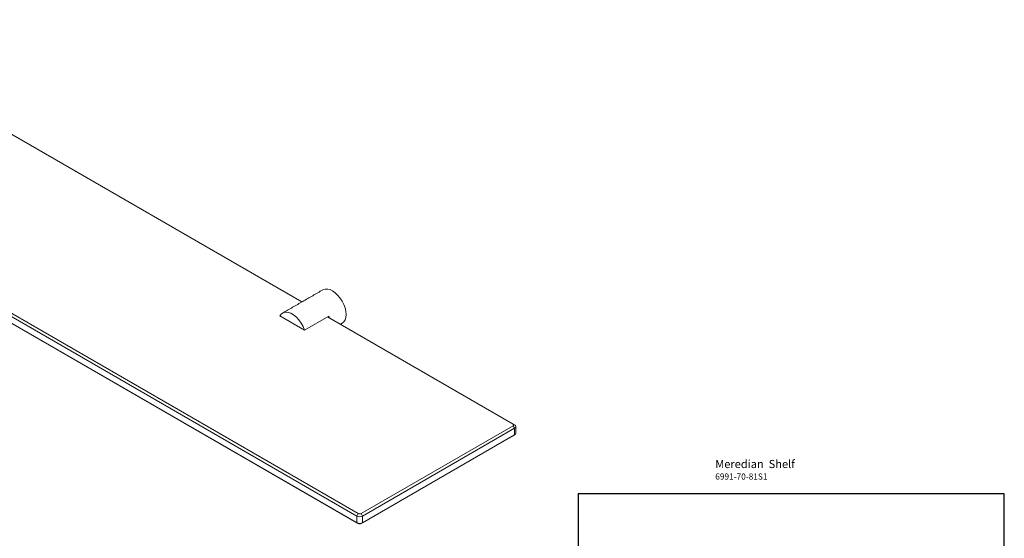
# Model space of a CAD drawing. Units: millimetres. Extents: x -886 to 210, y -9 to 575.
# Drawn here: x -275 to 210, y 275 to 531 of the extents above; entities that cross this region are included whole.
import ezdxf

# ---------------------------------------------------------------- set-up
doc = ezdxf.new("R2010")
doc.units = ezdxf.units.MM
doc.layers.add('DIM', color=6, linetype='Continuous')
doc.layers.add('圖紙邊界', color=255, linetype='Continuous', plot=False)

msp = doc.modelspace()

# ---------------------------------------------------------------- linework, layer by layer
at = {"color": 7, "linetype": 'Continuous', "lineweight": 15}
for p, q in [((-530.604, 529.391), (-109.168, 286.102)), ((-108.461, 287.326), (-529.897, 530.616)), ((-109.168, 282.835), (-530.604, 526.125)), ((-108.461, 282.427), (-529.897, 525.717)), ((-349.889, 514.872), (-136.275, 391.555)), ((-147.048, 384.712), (-134.928, 377.715)), ((-122.908, 384.655), (-134.928, 377.715)), ((-123.615, 384.246), (-32.094, 331.412)), ((-107.047, 287.326), (-32.094, 330.596)), ((-32.094, 331.412), (-31.386, 331.004)), ((-32.094, 330.596), (-31.386, 329.371)), ((-107.047, 282.427), (-32.094, 325.697)), ((-106.34, 286.102), (-31.386, 329.371)), ((-31.386, 326.105), (-106.34, 282.835)), ((-32.094, 325.697), (-31.386, 326.105)), ((-31.386, 329.371), (-31.386, 326.105)), ((-109.168, 286.102), (-108.461, 287.326)), ((-106.34, 286.102), (-107.047, 287.326)), ((-109.168, 282.835), (-109.168, 286.102)), ((-108.461, 282.427), (-109.168, 282.835)), ((-106.34, 282.835), (-107.047, 282.427)), ((-106.34, 282.835), (-106.34, 286.102))]:
    msp.add_line(p, q, dxfattribs=at)
at = {"color": 7, "linetype": 'Continuous', "lineweight": 15, "flags": 128}
for points in [[(-121.189, 397.052), (-119.879, 396.147), (-118.618, 394.978), (-117.457, 393.591), (-116.439, 392.038), (-115.604, 390.38), (-114.983, 388.681), (-114.601, 387.005), (-114.472, 385.417), (-114.601, 383.978), (-114.983, 382.744), (-115.604, 381.761), (-116.439, 381.068), (-116.439, 381.068)], [(-134.928, 377.715), (-135.643, 379.479), (-136.581, 381.175), (-137.702, 382.734), (-138.96, 384.09), (-140.302, 385.186), (-141.674, 385.978), (-143.016, 386.431), (-144.274, 386.528), (-145.395, 386.264), (-146.333, 385.65), (-147.048, 384.712)], [(-122.617, 383.671), (-122.622, 383.69), (-122.908, 384.655)]]:
    msp.add_lwpolyline(points, dxfattribs=at)
at = {"color": 7, "linetype": 'Continuous', "lineweight": 15}
for centre, radius, start, end in [((-123.972, 393.168), 4.778, 54.38242, 114.30712), ((-32.249, 331.004), 0.437, 290.78342, 69.21658), ((-31.696, 330.188), 0.873, 290.78342, 69.21658), ((-31.802, 327.021), 1.006, 294.37466, 354.3052), ((-107.754, 288.691), 1.537, 242.60967, 297.39033), ((-107.754, 288.831), 3.074, 242.60967, 297.39033), ((-107.754, 285.565), 3.074, 242.60967, 297.39033), ((-107.754, 283.792), 1.537, 242.60967, 297.39033)]:
    msp.add_arc(centre, radius, start, end, dxfattribs=at)
for points in [[(-125.939, 397.523), (-145.738, 386.093)], [(-117.274, 380.586), (-116.439, 381.068)], [(-30.801, 326.922), (-30.801, 330.188)]]:
    msp.add_open_spline(points, degree=1, dxfattribs=at)
at = {"layer": '圖紙邊界', "ltscale": 10}
msp.add_lwpolyline([(0, 0), (210, 0), (210, 297), (0, 297)], close=True, dxfattribs=at)

# ---------------------------------------------------------------- texts
at = {"layer": 'DIM', "insert": (67.524, 313.746), "char_height": 4, "width": 132.53678, "attachment_point": 1}
msp.add_mtext('{\\fArial|b1|i0|c0|p34;Meredian\\fArial|b0|i0|c0|p34;  Shelf\\P\\H0.75x;6991-70-81S1}', dxfattribs=at)

doc.saveas('drawing.dxf')
